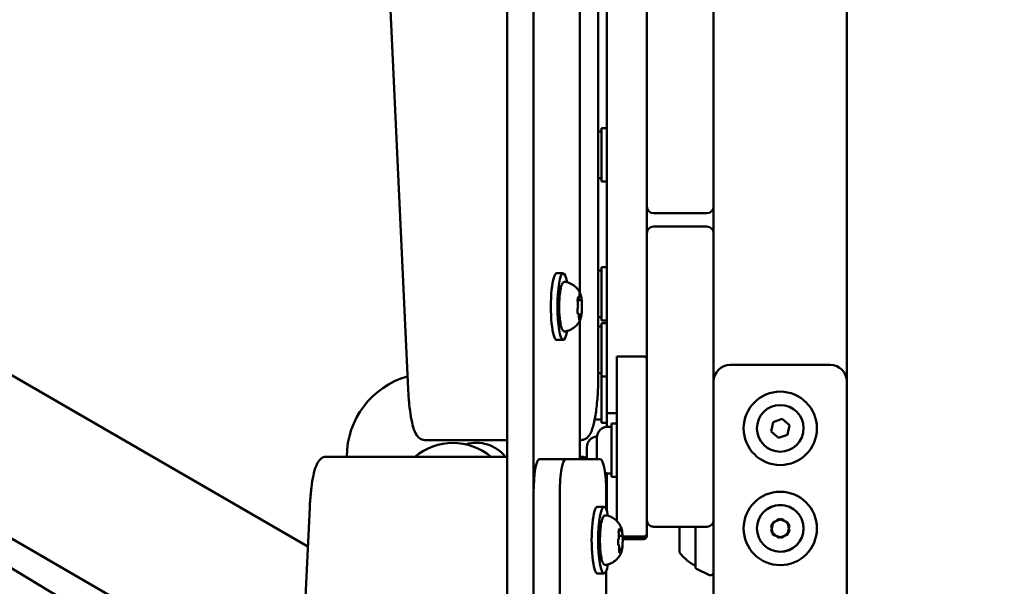
# Model space of a CAD drawing. Units: millimetres. Extents: x 0 to 42680, y 0 to 10615.
# Drawn here: x 16220 to 16515, y 6201 to 6371 of the extents above; entities that cross this region are included whole.
import ezdxf

# ---------------------------------------------------------------- set-up
doc = ezdxf.new("R2010")
doc.units = ezdxf.units.MM
doc.layers.add('MD_Visible', color=7, linetype='Continuous', lineweight=50)
doc.styles.get("Standard").update_dxf_attribs({"font": 'GOTHIC.TTF'})
doc.dimstyles.new('ISO-25', dxfattribs={"dimtxt": 200, "dimasz": 64, "dimexe": 1.25, "dimexo": 0.625, "dimgap": 50, "dimtad": 1, "dimdec": 0, "dimlfac": 0.1, "dimrnd": 5, "dimtxsty": 'Standard', "dimcen": 0, "dimse1": 1, "dimse2": 1, "dimclrd": 256, "dimclre": 8, "dimclrt": 256, "dimadec": 0, "dimazin": 0, "dimtfac": 1, "dimtdec": 0, "dimtmove": 0, "dimatfit": 3, "dimfxl": 1, "dimlwd": 5, "dimlwe": 5, "dimarcsym": 0})

# ---------------------------------------------------------------- blocks, each defined once
blk = doc.blocks.new('CustomObjectsInViewport8_0')
at = {"layer": 'MD_Visible'}
for p, q in [((1305.64, 312.59), (1305.64, 1380.42)), ((1313.52, 312.59), (1313.52, 1380.42)), ((1407.52, 469.01), (1407.52, 1224.01)), ((1332.95, 471.51), (1332.95, 691.51)), ((1265.63, 686.74), (1275.92, 466.74)), ((1327.41, 667.34), (1327.41, 495.67)), ((1347.52, 594.51), (1347.52, 534.51)), ((1367.52, 534.51), (1367.52, 594.51)), ((977.1, 574.75), (1245.86, 419.58)), ((897.11, 569.9), (1215.14, 377.99)), ((1332.95, 544.06), (1333.92, 544.06)), ((1333.92, 545.06), (1333.92, 529.06)), ((1333.92, 545.06), (1335.52, 545.06)), ((955.9, 538.03), (1243.64, 371.9)), ((1347.52, 521.51), (1347.52, 534.51)), ((1367.52, 534.51), (1367.52, 521.51)), ((1332.95, 530.06), (1333.92, 530.06)), ((1333.92, 529.06), (1335.52, 529.06)), ((1367.52, 521.51), (1367.52, 513.51)), ((1349.52, 519.51), (1365.52, 519.51)), ((1365.52, 515.51), (1349.52, 515.51)), ((1347.52, 500.51), (1347.52, 513.51)), ((1367.52, 513.51), (1367.52, 500.51)), ((1332.95, 502.36), (1333.92, 502.36)), ((1333.92, 503.36), (1333.92, 487.36)), ((1333.92, 503.36), (1335.52, 503.36)), ((1320.46, 501.51), (1322.43, 501.51)), ((1347.52, 500.51), (1347.52, 440.51)), ((1367.52, 440.51), (1367.52, 500.51)), ((1327.51, 493.41), (1326.75, 493.41)), ((1326.83, 493.83), (1326.77, 493.83)), ((1327.39, 489.18), (1327.06, 489.18)), ((1327.41, 487.34), (1327.41, 445.8)), ((1332.95, 488.36), (1333.92, 488.36)), ((1333.92, 487.36), (1335.52, 487.36)), ((1332.95, 485.52), (1333.92, 485.52)), ((1333.92, 486.52), (1333.92, 470.52)), ((1333.92, 486.52), (1335.52, 486.52)), ((1320.46, 481.51), (1322.43, 481.51)), ((1346.52, 476.59), (1338.52, 476.59)), ((1372.52, 474.01), (1402.52, 474.01)), ((1332.95, 471.52), (1333.92, 471.52)), ((1333.92, 470.52), (1333.92, 456.67)), ((1333.92, 470.52), (1335.52, 470.52)), ((1407.52, 469.01), (1407.52, 402.56)), ((1338.52, 459.53), (1335.52, 459.53)), ((1385.35, 456.91), (1388.08, 457.84)), ((1388.08, 457.84), (1390.25, 455.94)), ((1332.87, 457.67), (1333.92, 457.67)), ((1333.92, 456.67), (1335.52, 456.67)), ((1335.87, 455.5), (1336.92, 455.5)), ((1336.92, 456.5), (1336.92, 440.5)), ((1336.92, 456.5), (1338.52, 456.5)), ((1384.78, 454.08), (1385.35, 456.91)), ((1390.25, 455.94), (1389.69, 453.1)), ((1332.52, 445.8), (1332.52, 452.15)), ((1386.95, 452.18), (1384.78, 454.08)), ((1389.69, 453.1), (1386.95, 452.18)), ((1280.93, 451.51), (1288.81, 451.51)), ((1288.81, 451.51), (1305.64, 451.51)), ((1327.41, 451.51), (1327.82, 451.51)), ((1329.52, 445.89), (1329.52, 449.29)), ((1259.29, 446.51), (1251.42, 446.51)), ((1305.64, 446.51), (1259.29, 446.51)), ((1327.82, 446.51), (1327.41, 446.51)), ((1323.15, 445.8), (1315.27, 445.8)), ((1323.15, 445.8), (1333.56, 445.8)), ((1335.87, 441.5), (1336.92, 441.5)), ((1336.92, 440.5), (1338.52, 440.5)), ((1347.52, 427.51), (1347.52, 440.51)), ((1367.52, 440.51), (1367.52, 427.51)), ((1335.27, 437.64), (1335.52, 437.64)), ((1313.53, 312.88), (1313.53, 435.8)), ((1321.41, 312.88), (1321.41, 435.8)), ((1335.3, 435.8), (1335.3, 430.78)), ((1238.45, 260.38), (1246.4, 431.26)), ((1332.68, 431.51), (1334.65, 431.51)), ((1349.52, 425.51), (1365.52, 425.51)), ((1357.33, 417.84), (1357.33, 425.51)), ((1362.13, 425.51), (1362.13, 413.34)), ((1362.13, 413.84), (1362.13, 425.51)), ((1367.52, 402.56), (1367.52, 427.51)), ((1384.78, 424.08), (1385.35, 426.91)), ((1384.79, 425.96), (1386.97, 427.84)), ((1385.33, 423.12), (1384.79, 425.96)), ((1385.35, 426.91), (1388.08, 427.84)), ((1386.97, 427.84), (1389.7, 426.9)), ((1388.08, 427.84), (1390.25, 425.94)), ((1390.25, 425.94), (1389.69, 423.1)), ((1389.7, 426.9), (1390.24, 424.06)), ((1339.2, 424.1), (1339.06, 424.1)), ((1339.85, 422.81), (1339.11, 422.81)), ((1346.52, 422.61), (1340.23, 422.61)), ((1386.95, 422.18), (1384.78, 424.08)), ((1388.06, 422.17), (1385.33, 423.12)), ((1389.69, 423.1), (1386.95, 422.18)), ((1390.24, 424.06), (1388.06, 422.17)), ((1346.52, 422.12), (1340.25, 422.12)), ((1346.52, 421.81), (1340.26, 421.81)), ((1339.46, 418.92), (1339.24, 418.92)), ((1332.68, 411.51), (1334.65, 411.51)), ((1335.3, 412.24), (1335.3, 388.15)), ((1362.41, 412.89), (1366.07, 411.06))]:
    blk.add_line(p, q, dxfattribs=at)
for centre in [(1387.52, 455.01), (1387.52, 425.01), (1387.52, 425.01)]:
    blk.add_circle(centre, 11, dxfattribs=at)
at = {"layer": 'MD_Visible', "extrusion": (0, 0, -1)}
for centre, radius, start, end in [((-1349.52, 521.51), 2, 270, 0), ((-1365.52, 513.51), 2, 90, 180), ((-1372.52, 469.01), 5, 0, 90), ((-1402.52, 469.01), 5, 90, 180), ((-1332.87, 461.02), 3.35, 270, 286.8827), ((-1335.87, 452.15), 3.35, 0, 90), ((-1332.87, 449.29), 3.35, 0, 84.5967), ((-1296.41, 439.69), 11, 72.9163, 141.6852), ((-1335.87, 444.85), 3.35, 270, 285.3999), ((-1349.52, 427.51), 2, 270, 0), ((-1367.15, 424.74), 12, 294.7152, 324.8959), ((-1362.13, 415.04), 1.2, 269.9403, 270), ((-1362.63, 413.34), 0.5, 296.5651, 0), ((-1366.52, 411.96), 1, 180, 296.5651)]:
    blk.add_arc(centre, radius, start, end, dxfattribs=at)
at = {"layer": 'MD_Visible'}
for centre, radius, start, end in [((1365.52, 521.51), 2, 270, 0), ((1349.52, 513.51), 2, 90, 180), ((1282.52, 446.51), 25, 105.7315, 180), ((1387.52, 455.01), 7, 78.7468, 348.7468), ((1387.52, 455.01), 7, 348.7468, 78.7468), ((1289.34, 432.62), 18, 50.5082, 129.4918), ((1387.52, 425.01), 7, 78.7468, 348.7468), ((1387.52, 425.01), 7, 100.8255, 10.8255), ((1387.52, 425.01), 7, 10.8255, 100.8255), ((1387.52, 425.01), 7, 348.7468, 78.7468), ((1365.52, 427.51), 2, 270, 0)]:
    blk.add_arc(centre, radius, start, end, dxfattribs=at)
at = {"layer": 'MD_Visible', "extrusion": (0, 0, -1)}
for centre, start_param, end_param in [((1322.43, 491.51), 5.530314, 10.177649), ((1320.46, 491.51), 0, 3.141593), ((1323.15, 435.8), 1.570796, 3.141593), ((1333.56, 435.8), 3.141593, 4.712389), ((1332.68, 421.51), 0, 3.141593), ((1334.65, 421.51), 5.530314, 10.177649)]:
    blk.add_ellipse(centre, major_axis=(0, -10), ratio=0.173648, start_param=start_param, end_param=end_param, dxfattribs=at)
at = {"layer": 'MD_Visible'}
blk.add_ellipse((1315.27, 435.8), major_axis=(0, 10), ratio=0.173648, start_param=0, end_param=1.570796, dxfattribs=at)
for points, degree, knots in [([(1335.52, 507.99), (1335.52, 534.27), (1335.52, 558.94), (1335.52, 607.85), (1335.52, 621.37), (1335.52, 631.17), (1335.52, 632.26), (1335.52, 632.59)], 3, [-7.79527, -7.79527, -7.79527, -7.79527, -6.79527, -6.79527, -5.907065, -5.907065, -5.397386, -5.397386, -5.397386, -5.397386]), ([(1335.52, 459.53), (1335.52, 459.53), (1335.52, 461.21), (1335.52, 474.77), (1335.52, 491.06), (1335.52, 507.99)], 3, [-4.590129, -4.590129, -4.590129, -4.590129, -4.11266, -4.11266, -2.012, -2.012, -2.012, -2.012]), ([(1323.05, 484.08), (1322.9, 484.06), (1322.74, 484.08), (1322.46, 484.21), (1322.36, 484.31), (1322.07, 484.68), (1321.94, 485), (1321.69, 485.89), (1321.58, 486.46), (1321.4, 487.75), (1321.33, 488.44), (1321.24, 489.89), (1321.22, 490.65), (1321.22, 492.17), (1321.24, 492.93), (1321.32, 494.38), (1321.38, 495.07), (1321.54, 496.31), (1321.64, 496.87), (1321.87, 497.82), (1322, 498.2), (1322.28, 498.62), (1322.37, 498.73), (1322.65, 498.91), (1322.86, 498.97), (1323.05, 498.93)], 3, [3.527627, 3.527627, 3.527627, 3.527627, 3.639074, 3.639074, 3.772041, 3.772041, 4.098275, 4.098275, 4.458988, 4.458988, 4.789522, 4.789522, 5.11459, 5.11459, 5.438475, 5.438475, 5.763329, 5.763329, 6.092877, 6.092877, 6.443043, 6.443043, 6.586328, 6.586328, 6.729614, 6.729614, 6.729614, 6.729614]), ([(1323.05, 498.93), (1323.67, 498.83), (1324.25, 498.62), (1325.29, 498.09), (1325.72, 497.76), (1326.4, 497.15), (1326.64, 496.86), (1327.02, 496.35), (1327.16, 496.13), (1327.38, 495.74), (1327.46, 495.57), (1327.55, 495.38), (1327.56, 495.34), (1327.58, 495.31)], 3, [0.4464283, 0.4464283, 0.4464283, 0.4464283, 0.5036803, 0.5036803, 0.5728941, 0.5728941, 0.6438782, 0.6438782, 0.7148623, 0.7148623, 0.7858463, 0.7858463, 0.8013486, 0.8013486, 0.8013486, 0.8013486]), ([(1326.89, 494.31), (1326.89, 494.31), (1326.89, 494.31), (1326.86, 494.26), (1326.84, 494.19), (1326.8, 494.04), (1326.78, 493.96), (1326.76, 493.8), (1326.76, 493.71), (1326.75, 493.49), (1326.75, 493.36), (1326.75, 493.23), (1326.75, 493.23), (1326.75, 493.22)], 3, [-0.0006567, -0.0006567, -0.0006567, -0.0006567, 0, 0, 0.0394171, 0.0394171, 0.0702393, 0.0702393, 0.1010616, 0.1010616, 0.1404787, 0.1404787, 0.1411354, 0.1411354, 0.1411354, 0.1411354]), ([(1326.8, 492.73), (1326.79, 492.77), (1326.79, 492.8), (1326.78, 492.88), (1326.77, 492.93), (1326.76, 493.02), (1326.76, 493.06), (1326.75, 493.16), (1326.75, 493.21), (1326.75, 493.32), (1326.75, 493.37), (1326.75, 493.42)], 3, [4.3224705, 4.3224705, 4.3224705, 4.3224705, 4.4933522, 4.4933522, 4.6642339, 4.6642339, 4.8351156, 4.8351156, 5.0059973, 5.0059973, 5.176879, 5.176879, 5.176879, 5.176879]), ([(1326.82, 494.1), (1326.82, 494.12), (1326.82, 494.13), (1326.83, 494.15), (1326.83, 494.16), (1326.83, 494.16), (1326.83, 494.16), (1326.83, 494.16)], 3, [6.105971, 6.105971, 6.105971, 6.105971, 6.2246601, 6.2246601, 6.3433492, 6.3433492, 6.3765001, 6.3765001, 6.3765001, 6.3765001]), ([(1326.83, 493.83), (1326.87, 493.83), (1326.9, 493.84), (1326.96, 493.86), (1326.99, 493.88), (1327.04, 493.92), (1327.06, 493.95), (1327.11, 494.01), (1327.13, 494.05), (1327.16, 494.15), (1327.18, 494.21), (1327.21, 494.35), (1327.22, 494.42), (1327.24, 494.59), (1327.25, 494.68), (1327.25, 494.8), (1327.26, 494.84), (1327.26, 494.87)], 3, [2.725362, 2.725362, 2.725362, 2.725362, 2.791234, 2.791234, 2.864826, 2.864826, 2.965342, 2.965342, 3.160386, 3.160386, 3.426336, 3.426336, 3.692285, 3.692285, 3.958235, 3.958235, 4.05511, 4.05511, 4.05511, 4.05511]), ([(1327.26, 494.87), (1327.26, 494.95), (1327.27, 495.02), (1327.28, 495.16), (1327.29, 495.22), (1327.31, 495.33), (1327.32, 495.37), (1327.33, 495.43), (1327.34, 495.44), (1327.34, 495.44)], 3, [5.369668, 5.369668, 5.369668, 5.369668, 5.635618, 5.635618, 5.901567, 5.901567, 6.167517, 6.167517, 6.3765, 6.3765, 6.3765, 6.3765]), ([(1327.54, 495.25), (1327.54, 495.25), (1327.54, 495.25), (1327.52, 495.33), (1327.5, 495.39), (1327.45, 495.47), (1327.43, 495.5), (1327.39, 495.52), (1327.38, 495.52), (1327.35, 495.49), (1327.33, 495.45), (1327.31, 495.39), (1327.31, 495.39), (1327.31, 495.39)], 3, [-0.0006567, -0.0006567, -0.0006567, -0.0006567, 0, 0, 0.0394171, 0.0394171, 0.0702393, 0.0702393, 0.1010616, 0.1010616, 0.1404787, 0.1404787, 0.1411354, 0.1411354, 0.1411354, 0.1411354]), ([(1327.51, 493.41), (1327.55, 493.41), (1327.58, 493.41), (1327.63, 493.43), (1327.65, 493.44), (1327.69, 493.47), (1327.71, 493.48), (1327.73, 493.51), (1327.75, 493.52), (1327.76, 493.55), (1327.77, 493.56), (1327.78, 493.57)], 3, [2.7253615, 2.7253615, 2.7253615, 2.7253615, 2.7818717, 2.7818717, 2.8383818, 2.8383818, 2.894892, 2.894892, 2.9514022, 2.9514022, 3.0079123, 3.0079123, 3.0079123, 3.0079123]), ([(1327.95, 493.43), (1327.94, 493.59), (1327.92, 493.75), (1327.88, 494.04), (1327.86, 494.18), (1327.82, 494.45), (1327.79, 494.58), (1327.74, 494.81), (1327.71, 494.92), (1327.65, 495.13), (1327.61, 495.22), (1327.58, 495.31)], 3, [4.7986531, 4.7986531, 4.7986531, 4.7986531, 4.9352898, 4.9352898, 5.0719265, 5.0719265, 5.2085632, 5.2085632, 5.3451999, 5.3451999, 5.4818367, 5.4818367, 5.4818367, 5.4818367]), ([(1328.01, 492.44), (1328.01, 492.44), (1328.01, 492.44), (1328.01, 492.58), (1328.01, 492.71), (1327.99, 492.94), (1327.98, 493.04), (1327.97, 493.23), (1327.96, 493.32), (1327.95, 493.5), (1327.94, 493.6), (1327.92, 493.67), (1327.92, 493.67), (1327.92, 493.68)], 3, [-0.0006567, -0.0006567, -0.0006567, -0.0006567, 0, 0, 0.0394171, 0.0394171, 0.0702393, 0.0702393, 0.1010616, 0.1010616, 0.1404787, 0.1404787, 0.1411354, 0.1411354, 0.1411354, 0.1411354]), ([(1326.69, 490.38), (1326.69, 490.43), (1326.7, 490.48), (1326.7, 490.57), (1326.71, 490.62), (1326.72, 490.71), (1326.72, 490.75), (1326.73, 490.83), (1326.74, 490.86), (1326.75, 490.92), (1326.75, 490.95), (1326.76, 490.97)], 3, [5.2920703, 5.2920703, 5.2920703, 5.2920703, 5.4635572, 5.4635572, 5.6350442, 5.6350442, 5.8065311, 5.8065311, 5.978018, 5.978018, 6.149505, 6.149505, 6.149505, 6.149505]), ([(1326.7, 490.58), (1326.7, 490.57), (1326.7, 490.57), (1326.7, 490.44), (1326.69, 490.31), (1326.69, 490.08), (1326.69, 489.98), (1326.71, 489.79), (1326.72, 489.7), (1326.75, 489.51), (1326.77, 489.42), (1326.79, 489.34), (1326.79, 489.34), (1326.79, 489.34)], 3, [-0.0006567, -0.0006567, -0.0006567, -0.0006567, 0, 0, 0.0394171, 0.0394171, 0.0702393, 0.0702393, 0.1010616, 0.1010616, 0.1404787, 0.1404787, 0.1411354, 0.1411354, 0.1411354, 0.1411354]), ([(1326.76, 490.97), (1326.78, 491.05), (1326.8, 491.15), (1326.83, 491.37), (1326.84, 491.48), (1326.85, 491.73), (1326.86, 491.85), (1326.86, 492.09), (1326.85, 492.21), (1326.84, 492.44), (1326.83, 492.55), (1326.81, 492.68), (1326.8, 492.71), (1326.8, 492.73)], 3, [3.275273, 3.275273, 3.275273, 3.275273, 3.64068, 3.64068, 3.994904, 3.994904, 4.330788, 4.330788, 4.663652, 4.663652, 5.001247, 5.001247, 5.102307, 5.102307, 5.102307, 5.102307]), ([(1327.94, 489.43), (1327.96, 489.63), (1327.98, 489.84), (1328.01, 490.27), (1328.02, 490.49), (1328.03, 490.94), (1328.04, 491.17), (1328.04, 491.63), (1328.04, 491.86), (1328.02, 492.32), (1328.02, 492.54), (1328, 492.76)], 3, [3.7480016, 3.7480016, 3.7480016, 3.7480016, 3.9217796, 3.9217796, 4.0955576, 4.0955576, 4.2693355, 4.2693355, 4.4431135, 4.4431135, 4.6168915, 4.6168915, 4.6168915, 4.6168915]), ([(1327.58, 487.71), (1327.51, 487.56), (1327.44, 487.39), (1327.24, 487.02), (1327.11, 486.81), (1326.78, 486.33), (1326.56, 486.06), (1325.96, 485.46), (1325.57, 485.12), (1324.51, 484.5), (1323.83, 484.22), (1323.05, 484.08)], 3, [3.1727063, 3.1727063, 3.1727063, 3.1727063, 3.2436903, 3.2436903, 3.3146744, 3.3146744, 3.3856585, 3.3856585, 3.4566426, 3.4566426, 3.5276266, 3.5276266, 3.5276266, 3.5276266]), ([(1327.14, 488.34), (1327.13, 488.45), (1327.13, 488.56), (1327.12, 488.78), (1327.11, 488.88), (1327.08, 489.06), (1327.07, 489.15), (1327.03, 489.3), (1327.01, 489.36), (1326.96, 489.46), (1326.94, 489.5), (1326.87, 489.56), (1326.83, 489.58), (1326.76, 489.6), (1326.75, 489.6), (1326.73, 489.61)], 3, [4.322471, 4.322471, 4.322471, 4.322471, 4.631367, 4.631367, 4.940264, 4.940264, 5.249161, 5.249161, 5.558057, 5.558057, 5.712506, 5.712506, 5.821637, 5.821637, 5.847438, 5.847438, 5.847438, 5.847438]), ([(1326.78, 489.44), (1326.78, 489.44), (1326.77, 489.45), (1326.77, 489.46), (1326.76, 489.47), (1326.76, 489.51), (1326.75, 489.53), (1326.74, 489.56), (1326.74, 489.56), (1326.74, 489.56)], 3, [3.8807401, 3.8807401, 3.8807401, 3.8807401, 3.9709014, 3.9709014, 4.1140766, 4.1140766, 4.2572518, 4.2572518, 4.2736996, 4.2736996, 4.2736996, 4.2736996]), ([(1327.22, 487.58), (1327.22, 487.58), (1327.22, 487.58), (1327.21, 487.59), (1327.21, 487.61), (1327.19, 487.66), (1327.19, 487.7), (1327.17, 487.8), (1327.16, 487.86), (1327.15, 488.01), (1327.14, 488.09), (1327.14, 488.23), (1327.14, 488.29), (1327.14, 488.34)], 3, [3.88074, 3.88074, 3.88074, 3.88074, 3.970901, 3.970901, 4.133277, 4.133277, 4.357603, 4.357603, 4.629533, 4.629533, 4.925051, 4.925051, 5.102307, 5.102307, 5.102307, 5.102307]), ([(1327.17, 487.77), (1327.17, 487.77), (1327.17, 487.77), (1327.19, 487.69), (1327.2, 487.62), (1327.23, 487.54), (1327.25, 487.52), (1327.28, 487.5), (1327.3, 487.5), (1327.35, 487.53), (1327.38, 487.57), (1327.4, 487.62), (1327.4, 487.63), (1327.4, 487.63)], 3, [-0.0006567, -0.0006567, -0.0006567, -0.0006567, 0, 0, 0.0394171, 0.0394171, 0.0702393, 0.0702393, 0.1010616, 0.1010616, 0.1404787, 0.1404787, 0.1411354, 0.1411354, 0.1411354, 0.1411354]), ([(1327.71, 488.88), (1327.7, 488.91), (1327.7, 488.93), (1327.68, 488.97), (1327.67, 488.99), (1327.65, 489.03), (1327.63, 489.05), (1327.59, 489.1), (1327.57, 489.12), (1327.5, 489.16), (1327.46, 489.18), (1327.4, 489.18), (1327.4, 489.18), (1327.39, 489.18)], 3, [5.3696681, 5.3696681, 5.3696681, 5.3696681, 5.4691253, 5.4691253, 5.5685825, 5.5685825, 5.6680397, 5.6680397, 5.767497, 5.767497, 5.8507177, 5.8507177, 5.8669542, 5.8669542, 5.8669542, 5.8669542]), ([(1327.58, 487.71), (1327.6, 487.77), (1327.63, 487.83), (1327.67, 487.98), (1327.7, 488.05), (1327.74, 488.2), (1327.76, 488.29), (1327.79, 488.46), (1327.81, 488.55), (1327.84, 488.74), (1327.86, 488.84), (1327.88, 488.94)], 3, [3.110479, 3.110479, 3.110479, 3.110479, 3.2082189, 3.2082189, 3.3059587, 3.3059587, 3.4036986, 3.4036986, 3.5014384, 3.5014384, 3.5991783, 3.5991783, 3.5991783, 3.5991783]), ([(1327.72, 488.86), (1327.72, 488.86), (1327.72, 488.86), (1327.72, 488.87), (1327.71, 488.87), (1327.71, 488.88)], 3, [3.8807401, 3.8807401, 3.8807401, 3.8807401, 3.9577398, 3.9577398, 4.0551099, 4.0551099, 4.0551099, 4.0551099]), ([(1327.82, 488.7), (1327.82, 488.7), (1327.82, 488.7), (1327.84, 488.76), (1327.86, 488.83), (1327.88, 488.98), (1327.89, 489.05), (1327.91, 489.22), (1327.92, 489.31), (1327.95, 489.53), (1327.96, 489.66), (1327.96, 489.79), (1327.96, 489.79), (1327.96, 489.79)], 3, [-0.0006567, -0.0006567, -0.0006567, -0.0006567, 0, 0, 0.0394171, 0.0394171, 0.0702393, 0.0702393, 0.1010616, 0.1010616, 0.1404787, 0.1404787, 0.1411354, 0.1411354, 0.1411354, 0.1411354]), ([(1338.52, 476.59), (1338.52, 476.59), (1338.52, 476.16), (1338.52, 474.83), (1338.52, 474.03), (1338.52, 473.79)], 3, [0.1643217, 0.1643217, 0.1643217, 0.1643217, 0.321275, 0.4819125, 0.5622312, 0.5622312, 0.5622312, 0.5622312]), ([(1346.52, 476.59), (1346.62, 476.59), (1346.72, 476.57), (1346.92, 476.51), (1347.02, 476.46), (1347.19, 476.34), (1347.27, 476.26), (1347.39, 476.09), (1347.44, 475.99), (1347.48, 475.84), (1347.49, 475.79), (1347.51, 475.69), (1347.52, 475.64), (1347.52, 475.59)], 3, [0, 0, 0, 0, 0.030928, 0.030928, 0.0625377, 0.0625377, 0.0944263, 0.0944263, 0.125731, 0.125731, 0.1408961, 0.1408961, 0.1564315, 0.1564315, 0.1564315, 0.1564315]), ([(1338.52, 427.23), (1338.52, 427.96), (1338.52, 430.49), (1338.52, 439.22), (1338.52, 447.38), (1338.52, 461.33), (1338.52, 473.79)], 4, [0.1650677, 0.1650677, 0.1650677, 0.1650677, 0.1650677, 0.2483698, 0.4253387, 0.8711871, 0.8711871, 0.8711871, 0.8711871, 0.8711871]), ([(1332.95, 471.51), (1332.95, 469.59), (1332.9, 467.67), (1332.69, 464), (1332.54, 462.26), (1332.14, 459.1), (1331.9, 457.69), (1331.32, 455.28), (1331.01, 454.29), (1330.33, 453.02), (1330.07, 452.63), (1329.46, 452.06), (1329.21, 451.88), (1328.58, 451.6), (1328.21, 451.51), (1327.82, 451.51)], 3, [1.570796, 1.570796, 1.570796, 1.570796, 1.884956, 1.884956, 2.199115, 2.199115, 2.513274, 2.513274, 2.827433, 2.827433, 2.984513, 2.984513, 3.063053, 3.063053, 3.141593, 3.141593, 3.141593, 3.141593]), ([(1275.92, 466.74), (1275.99, 465.19), (1276.1, 463.69), (1276.38, 460.9), (1276.55, 459.6), (1276.96, 457.26), (1277.19, 456.23), (1277.72, 454.45), (1278.01, 453.71), (1278.66, 452.7), (1278.92, 452.37), (1279.71, 451.77), (1280.29, 451.51), (1280.93, 451.51)], 3, [1.833791, 1.833791, 1.833791, 1.833791, 2.095351, 2.095351, 2.356912, 2.356912, 2.618472, 2.618472, 2.880032, 2.880032, 3.010812, 3.010812, 3.141593, 3.141593, 3.141593, 3.141593]), ([(1251.42, 446.51), (1250.99, 446.51), (1250.57, 446.39), (1249.83, 446.02), (1249.54, 445.75), (1248.82, 444.93), (1248.54, 444.35), (1247.97, 442.88), (1247.72, 441.97), (1247.26, 439.85), (1247.07, 438.64), (1246.74, 436.01), (1246.6, 434.58), (1246.46, 432.48), (1246.43, 431.88), (1246.4, 431.26)], 3, [3.141593, 3.141593, 3.141593, 3.141593, 3.228843, 3.228843, 3.336657, 3.336657, 3.561283, 3.561283, 3.823083, 3.823083, 4.084882, 4.084882, 4.346682, 4.346682, 4.45059, 4.45059, 4.45059, 4.45059]), ([(1327.82, 446.51), (1328.25, 446.51), (1328.67, 446.39), (1329.25, 446.1), (1329.45, 445.95), (1329.63, 445.8)], 3, [3.1415927, 3.1415927, 3.1415927, 3.1415927, 3.2288435, 3.2288435, 3.2942744, 3.2942744, 3.2942744, 3.2942744]), ([(1335.27, 414.08), (1335.12, 414.06), (1334.96, 414.08), (1334.68, 414.21), (1334.58, 414.31), (1334.29, 414.68), (1334.16, 415), (1333.91, 415.89), (1333.8, 416.46), (1333.62, 417.75), (1333.55, 418.44), (1333.46, 419.89), (1333.44, 420.65), (1333.44, 422.17), (1333.46, 422.93), (1333.54, 424.38), (1333.6, 425.07), (1333.76, 426.31), (1333.86, 426.87), (1334.09, 427.82), (1334.22, 428.2), (1334.5, 428.62), (1334.59, 428.73), (1334.87, 428.91), (1335.08, 428.97), (1335.27, 428.93)], 3, [3.304151, 3.304151, 3.304151, 3.304151, 3.415598, 3.415598, 3.548565, 3.548565, 3.874799, 3.874799, 4.235512, 4.235512, 4.566046, 4.566046, 4.891114, 4.891114, 5.214999, 5.214999, 5.539852, 5.539852, 5.869401, 5.869401, 6.219566, 6.219566, 6.362852, 6.362852, 6.506137, 6.506137, 6.506137, 6.506137]), ([(1335.27, 428.93), (1335.89, 428.83), (1336.47, 428.62), (1337.51, 428.09), (1337.94, 427.76), (1338.62, 427.15), (1338.86, 426.86), (1339.24, 426.35), (1339.38, 426.13), (1339.6, 425.74), (1339.68, 425.57), (1339.77, 425.38), (1339.78, 425.34), (1339.8, 425.31)], 3, [0.2229522, 0.2229522, 0.2229522, 0.2229522, 0.2802042, 0.2802042, 0.349418, 0.349418, 0.4204021, 0.4204021, 0.4913861, 0.4913861, 0.5623702, 0.5623702, 0.5778725, 0.5778725, 0.5778725, 0.5778725]), ([(1339.61, 424.9), (1339.61, 424.96), (1339.62, 425.02), (1339.63, 425.12), (1339.64, 425.16), (1339.66, 425.23), (1339.67, 425.26), (1339.67, 425.28), (1339.68, 425.28), (1339.68, 425.29), (1339.68, 425.29), (1339.68, 425.29)], 3, [5.3696681, 5.3696681, 5.3696681, 5.3696681, 5.5909225, 5.5909225, 5.812177, 5.812177, 6.0334314, 6.0334314, 6.1210464, 6.1210464, 6.153024, 6.153024, 6.153024, 6.153024]), ([(1339.9, 424.91), (1339.9, 424.91), (1339.9, 424.92), (1339.89, 425.02), (1339.86, 425.11), (1339.82, 425.23), (1339.8, 425.28), (1339.77, 425.35), (1339.75, 425.37), (1339.72, 425.39), (1339.7, 425.38), (1339.68, 425.35), (1339.68, 425.35), (1339.68, 425.35)], 3, [-0.0006567, -0.0006567, -0.0006567, -0.0006567, 0, 0, 0.0394171, 0.0394171, 0.0702393, 0.0702393, 0.1010616, 0.1010616, 0.1404787, 0.1404787, 0.1411354, 0.1411354, 0.1411354, 0.1411354]), ([(1340.23, 422.64), (1340.22, 422.87), (1340.2, 423.1), (1340.16, 423.52), (1340.14, 423.73), (1340.09, 424.12), (1340.06, 424.3), (1340, 424.63), (1339.96, 424.79), (1339.89, 425.07), (1339.85, 425.2), (1339.8, 425.31)], 3, [4.8089315, 4.8089315, 4.8089315, 4.8089315, 4.9882078, 4.9882078, 5.167484, 5.167484, 5.3467603, 5.3467603, 5.5260365, 5.5260365, 5.7053128, 5.7053128, 5.7053128, 5.7053128]), ([(1347.52, 424.21), (1347.52, 424.58), (1347.52, 425.45), (1347.52, 426.79), (1347.52, 427.51)], 3, [0, 0, 0, 0, 0.4887279, 0.9276336, 0.9276336, 0.9276336, 0.9276336]), ([(1338.96, 421.69), (1339, 421.77), (1339.02, 421.84), (1339.06, 422.03), (1339.07, 422.14), (1339.1, 422.37), (1339.1, 422.49), (1339.11, 422.73), (1339.11, 422.85), (1339.1, 423.09), (1339.1, 423.21), (1339.08, 423.35), (1339.08, 423.37), (1339.08, 423.4)], 3, [3.275273, 3.275273, 3.275273, 3.275273, 3.64068, 3.64068, 4.006087, 4.006087, 4.349656, 4.349656, 4.683396, 4.683396, 5.017068, 5.017068, 5.102307, 5.102307, 5.102307, 5.102307]), ([(1339.23, 424.84), (1339.23, 424.84), (1339.23, 424.84), (1339.2, 424.82), (1339.17, 424.77), (1339.13, 424.67), (1339.11, 424.61), (1339.09, 424.47), (1339.08, 424.4), (1339.06, 424.2), (1339.06, 424.09), (1339.05, 423.96), (1339.05, 423.96), (1339.05, 423.95)], 3, [-0.0006567, -0.0006567, -0.0006567, -0.0006567, 0, 0, 0.0394171, 0.0394171, 0.0702393, 0.0702393, 0.1010616, 0.1010616, 0.1404787, 0.1404787, 0.1411354, 0.1411354, 0.1411354, 0.1411354]), ([(1339.08, 423.4), (1339.07, 423.44), (1339.07, 423.49), (1339.06, 423.58), (1339.06, 423.63), (1339.05, 423.73), (1339.05, 423.78), (1339.05, 423.89), (1339.05, 423.94), (1339.05, 424.04), (1339.06, 424.1), (1339.06, 424.15)], 3, [4.3224705, 4.3224705, 4.3224705, 4.3224705, 4.4953155, 4.4953155, 4.6681604, 4.6681604, 4.8410054, 4.8410054, 5.0138503, 5.0138503, 5.1866953, 5.1866953, 5.1866953, 5.1866953]), ([(1339.13, 424.65), (1339.13, 424.66), (1339.13, 424.67), (1339.14, 424.68), (1339.14, 424.68), (1339.14, 424.68)], 3, [5.9715492, 5.9715492, 5.9715492, 5.9715492, 6.0724274, 6.0724274, 6.153024, 6.153024, 6.153024, 6.153024]), ([(1339.2, 424.1), (1339.23, 424.1), (1339.27, 424.1), (1339.33, 424.13), (1339.36, 424.15), (1339.41, 424.19), (1339.43, 424.21), (1339.47, 424.28), (1339.49, 424.32), (1339.53, 424.41), (1339.54, 424.46), (1339.56, 424.57), (1339.57, 424.63), (1339.59, 424.76), (1339.6, 424.82), (1339.61, 424.9), (1339.61, 424.9), (1339.61, 424.9)], 3, [2.948838, 2.948838, 2.948838, 2.948838, 3.014711, 3.014711, 3.088302, 3.088302, 3.188818, 3.188818, 3.383862, 3.383862, 3.605117, 3.605117, 3.826371, 3.826371, 4.047626, 4.047626, 4.05511, 4.05511, 4.05511, 4.05511]), ([(1339.85, 422.81), (1339.85, 422.81), (1339.86, 422.81), (1339.87, 422.81), (1339.88, 422.81), (1339.89, 422.81), (1339.9, 422.82), (1339.91, 422.82), (1339.92, 422.82), (1339.93, 422.82), (1339.93, 422.82), (1339.94, 422.83)], 3, [2.94883764, 2.94883764, 2.94883764, 2.94883764, 2.96065258, 2.96065258, 2.97246751, 2.97246751, 2.98428245, 2.98428245, 2.99609738, 2.99609738, 3.00791231, 3.00791231, 3.00791231, 3.00791231]), ([(1340.25, 421.58), (1340.25, 421.58), (1340.25, 421.58), (1340.26, 421.71), (1340.26, 421.84), (1340.25, 422.07), (1340.25, 422.18), (1340.24, 422.38), (1340.24, 422.48), (1340.23, 422.69), (1340.22, 422.8), (1340.21, 422.9), (1340.21, 422.9), (1340.21, 422.91)], 3, [-0.0006567, -0.0006567, -0.0006567, -0.0006567, 0, 0, 0.0394171, 0.0394171, 0.0702393, 0.0702393, 0.1010616, 0.1010616, 0.1404787, 0.1404787, 0.1411354, 0.1411354, 0.1411354, 0.1411354]), ([(1347.52, 423.61), (1347.52, 423.57), (1347.51, 423.54), (1347.51, 423.47), (1347.5, 423.43), (1347.48, 423.33), (1347.45, 423.26), (1347.38, 423.11), (1347.32, 423.01), (1347.18, 422.86), (1347.1, 422.79), (1346.92, 422.69), (1346.81, 422.65), (1346.65, 422.62), (1346.58, 422.61), (1346.52, 422.61)], 3, [0, 0, 0, 0, 0.0107848, 0.0107848, 0.0214397, 0.0214397, 0.0419284, 0.0419284, 0.0735614, 0.0735614, 0.1052346, 0.1052346, 0.1368704, 0.1368704, 0.1565002, 0.1565002, 0.1565002, 0.1565002]), ([(1347.52, 423.12), (1347.52, 423.08), (1347.51, 423.05), (1347.51, 422.98), (1347.5, 422.94), (1347.47, 422.8), (1347.43, 422.7), (1347.32, 422.52), (1347.25, 422.44), (1347.1, 422.3), (1347, 422.24), (1346.78, 422.15), (1346.65, 422.12), (1346.52, 422.12)], 3, [0, 0, 0, 0, 0.0108106, 0.0108106, 0.0214903, 0.0214903, 0.0531123, 0.0531123, 0.084767, 0.084767, 0.1164212, 0.1164212, 0.1562928, 0.1562928, 0.1562928, 0.1562928]), ([(1347.52, 422.81), (1347.52, 422.77), (1347.51, 422.73), (1347.5, 422.65), (1347.5, 422.61), (1347.46, 422.49), (1347.43, 422.41), (1347.35, 422.27), (1347.3, 422.2), (1347.19, 422.07), (1347.13, 422.02), (1346.98, 421.93), (1346.91, 421.89), (1346.73, 421.83), (1346.62, 421.81), (1346.52, 421.81)], 3, [0, 0, 0, 0, 0.0121512, 0.0121512, 0.0241173, 0.0241173, 0.0492976, 0.0492976, 0.074485, 0.074485, 0.099693, 0.099693, 0.1248808, 0.1248808, 0.1565204, 0.1565204, 0.1565204, 0.1565204]), ([(1347.52, 423.61), (1347.52, 423.61), (1347.52, 423.67), (1347.52, 423.94), (1347.52, 424.21)], 3, [19.1337876, 19.1337876, 19.1337876, 19.1337876, 19.4334287, 19.7867637, 19.7867637, 19.7867637, 19.7867637]), ([(1347.52, 423.12), (1347.52, 423.12), (1347.52, 423.18), (1347.52, 423.42), (1347.52, 423.6), (1347.52, 423.61)], 3, [10.51682, 10.51682, 10.51682, 10.51682, 11.306722, 12.248949, 12.273607, 12.273607, 12.273607, 12.273607]), ([(1347.52, 422.81), (1347.52, 422.81), (1347.52, 422.89), (1347.52, 423.06), (1347.52, 423.12)], 3, [0.3078409, 0.3078409, 0.3078409, 0.3078409, 0.730899, 0.9059943, 0.9059943, 0.9059943, 0.9059943]), ([(1338.9, 421.44), (1338.9, 421.44), (1338.9, 421.43), (1338.89, 421.31), (1338.88, 421.18), (1338.87, 420.94), (1338.87, 420.84), (1338.88, 420.64), (1338.88, 420.54), (1338.91, 420.32), (1338.93, 420.21), (1338.94, 420.11), (1338.94, 420.11), (1338.94, 420.11)], 3, [-0.0006567, -0.0006567, -0.0006567, -0.0006567, 0, 0, 0.0394171, 0.0394171, 0.0702393, 0.0702393, 0.1010616, 0.1010616, 0.1404787, 0.1404787, 0.1411354, 0.1411354, 0.1411354, 0.1411354]), ([(1338.88, 421.23), (1338.89, 421.28), (1338.89, 421.33), (1338.9, 421.41), (1338.91, 421.45), (1338.92, 421.53), (1338.92, 421.56), (1338.94, 421.62), (1338.94, 421.64), (1338.95, 421.68), (1338.96, 421.69), (1338.96, 421.69)], 3, [5.2771685, 5.2771685, 5.2771685, 5.2771685, 5.4516358, 5.4516358, 5.6261031, 5.6261031, 5.8005704, 5.8005704, 5.9750377, 5.9750377, 6.149505, 6.149505, 6.149505, 6.149505]), ([(1338.96, 420.12), (1338.96, 420.12), (1338.96, 420.12), (1338.95, 420.13), (1338.95, 420.15), (1338.93, 420.19), (1338.93, 420.22), (1338.92, 420.28), (1338.91, 420.3), (1338.91, 420.33)], 3, [3.657264, 3.657264, 3.657264, 3.657264, 3.7474253, 3.7474253, 3.9098004, 3.9098004, 4.0846408, 4.0846408, 4.2085493, 4.2085493, 4.2085493, 4.2085493]), ([(1339.24, 418.69), (1339.24, 418.81), (1339.24, 418.94), (1339.24, 419.18), (1339.23, 419.29), (1339.21, 419.52), (1339.2, 419.62), (1339.16, 419.81), (1339.14, 419.89), (1339.1, 420), (1339.08, 420.04), (1339.04, 420.1), (1339.02, 420.12), (1338.98, 420.15), (1338.96, 420.16), (1338.94, 420.17)], 3, [4.322471, 4.322471, 4.322471, 4.322471, 4.656539, 4.656539, 4.989952, 4.989952, 5.331363, 5.331363, 5.684955, 5.684955, 5.86175, 5.86175, 5.951242, 5.951242, 6.001706, 6.001706, 6.001706, 6.001706]), ([(1340.04, 418.58), (1340.07, 418.76), (1340.1, 418.94), (1340.15, 419.34), (1340.17, 419.55), (1340.21, 419.98), (1340.22, 420.21), (1340.24, 420.68), (1340.25, 420.91), (1340.26, 421.39), (1340.26, 421.64), (1340.25, 421.88)], 3, [3.7037887, 3.7037887, 3.7037887, 3.7037887, 3.8854306, 3.8854306, 4.0670725, 4.0670725, 4.2487144, 4.2487144, 4.4303563, 4.4303563, 4.6119982, 4.6119982, 4.6119982, 4.6119982]), ([(1339.8, 417.71), (1339.73, 417.56), (1339.66, 417.39), (1339.46, 417.02), (1339.33, 416.81), (1339, 416.33), (1338.78, 416.06), (1338.18, 415.46), (1337.79, 415.12), (1336.73, 414.5), (1336.05, 414.22), (1335.27, 414.08)], 3, [2.9492301, 2.9492301, 2.9492301, 2.9492301, 3.0202142, 3.0202142, 3.0911983, 3.0911983, 3.1621824, 3.1621824, 3.2331664, 3.2331664, 3.3041505, 3.3041505, 3.3041505, 3.3041505]), ([(1339.28, 417.9), (1339.27, 417.94), (1339.26, 417.99), (1339.25, 418.08), (1339.25, 418.13), (1339.24, 418.24), (1339.24, 418.29), (1339.24, 418.41), (1339.23, 418.46), (1339.24, 418.58), (1339.24, 418.64), (1339.24, 418.69)], 3, [4.1488473, 4.1488473, 4.1488473, 4.1488473, 4.3395393, 4.3395393, 4.5302314, 4.5302314, 4.7209234, 4.7209234, 4.9116154, 4.9116154, 5.1023074, 5.1023074, 5.1023074, 5.1023074]), ([(1339.25, 418.1), (1339.25, 418.1), (1339.25, 418.1), (1339.26, 418), (1339.27, 417.91), (1339.3, 417.78), (1339.31, 417.74), (1339.35, 417.67), (1339.37, 417.65), (1339.42, 417.63), (1339.45, 417.64), (1339.47, 417.66), (1339.47, 417.66), (1339.47, 417.66)], 3, [-0.0006567, -0.0006567, -0.0006567, -0.0006567, 0, 0, 0.0394171, 0.0394171, 0.0702393, 0.0702393, 0.1010616, 0.1010616, 0.1404787, 0.1404787, 0.1411354, 0.1411354, 0.1411354, 0.1411354]), ([(1339.32, 417.73), (1339.32, 417.73), (1339.32, 417.73), (1339.32, 417.74), (1339.31, 417.75), (1339.31, 417.75)], 3, [3.657264, 3.657264, 3.657264, 3.657264, 3.7314585, 3.7314585, 3.8176078, 3.8176078, 3.8176078, 3.8176078]), ([(1339.83, 418.46), (1339.82, 418.49), (1339.81, 418.53), (1339.79, 418.6), (1339.78, 418.63), (1339.76, 418.69), (1339.75, 418.72), (1339.71, 418.78), (1339.69, 418.82), (1339.62, 418.87), (1339.58, 418.9), (1339.5, 418.92), (1339.48, 418.92), (1339.46, 418.92)], 3, [5.3696681, 5.3696681, 5.3696681, 5.3696681, 5.5138205, 5.5138205, 5.657973, 5.657973, 5.8021254, 5.8021254, 5.9462779, 5.9462779, 6.0493436, 6.0493436, 6.0904303, 6.0904303, 6.0904303, 6.0904303]), ([(1339.8, 417.71), (1339.81, 417.75), (1339.83, 417.79), (1339.86, 417.88), (1339.88, 417.93), (1339.91, 418.02), (1339.92, 418.07), (1339.95, 418.17), (1339.96, 418.23), (1339.99, 418.34), (1340, 418.39), (1340.01, 418.45)], 3, [3.3339552, 3.3339552, 3.3339552, 3.3339552, 3.3985451, 3.3985451, 3.4631351, 3.4631351, 3.5277251, 3.5277251, 3.5923151, 3.5923151, 3.6569051, 3.6569051, 3.6569051, 3.6569051]), ([(1339.86, 418.34), (1339.86, 418.34), (1339.86, 418.34), (1339.85, 418.35), (1339.85, 418.37), (1339.84, 418.4), (1339.83, 418.42), (1339.83, 418.45), (1339.83, 418.45), (1339.83, 418.46)], 3, [3.657264, 3.657264, 3.657264, 3.657264, 3.7474253, 3.7474253, 3.8915778, 3.8915778, 4.0357302, 4.0357302, 4.0551099, 4.0551099, 4.0551099, 4.0551099]), ([(1339.92, 418.17), (1339.92, 418.18), (1339.92, 418.18), (1339.95, 418.2), (1339.96, 418.24), (1339.99, 418.35), (1340, 418.41), (1340.03, 418.54), (1340.04, 418.62), (1340.08, 418.81), (1340.09, 418.93), (1340.1, 419.06), (1340.1, 419.06), (1340.1, 419.06)], 3, [-0.0006567, -0.0006567, -0.0006567, -0.0006567, 0, 0, 0.0394171, 0.0394171, 0.0702393, 0.0702393, 0.1010616, 0.1010616, 0.1404787, 0.1404787, 0.1411354, 0.1411354, 0.1411354, 0.1411354])]:
    blk.add_open_spline(points, degree=degree, knots=knots, dxfattribs=at)
for points in [[(1347.52, 513.51), (1347.52, 516.19), (1347.52, 518.86), (1347.52, 521.51)], [(1335.52, 455.48), (1335.52, 456.84), (1335.52, 458.19), (1335.52, 459.53)], [(1335.52, 430.18), (1335.52, 433.62), (1335.52, 437.42), (1335.52, 441.52)], [(1346.52, 422.61), (1346.52, 422.61), (1346.52, 422.61), (1346.52, 422.61)]]:
    blk.add_open_spline(points, degree=3, dxfattribs=at)
blk = doc.blocks.new('*D20')
at = {"lineweight": 5, "transparency": 16777216}
blk.add_line((15095.6, 4286.56), (15095.6, 10067.32), dxfattribs=at)
at = {"transparency": 16777216}
for points in [[(15084.93, 10067.32), (15106.27, 10067.32), (15095.6, 10131.32)], [(15084.93, 4286.56), (15106.27, 4286.56), (15095.6, 4222.56)]]:
    blk.add_solid(points, dxfattribs=at)
at = {"layer": 'Defpoints', "color": 0, "transparency": 16777216}
for p in [(15095.6, 10131.32), (20088.01, 10131.32), (16714.01, 4222.56)]:
    blk.add_point(p, dxfattribs=at)
at = {"transparency": 16777216, "insert": (14940.57, 7176.94), "char_height": 200, "attachment_point": 5, "rotation": 90}
blk.add_mtext('590', dxfattribs=at)

msp = doc.modelspace()

# ---------------------------------------------------------------- block references
at = {"layer": 'MD_Visible'}
msp.add_blockref('CustomObjectsInViewport8_0', (15060.5, 5793.78), dxfattribs=at)

# ---------------------------------------------------------------- dimensions: what is measured, and where the dimension line sits
dim = msp.add_linear_dim(base=(15095.6, 10131.32), p1=(16714.01, 4222.56), p2=(20088.01, 10131.32), angle=90, dimstyle='ISO-25')
dim.commit()
dim.dimension.update_dxf_attribs({"geometry": '*D20', "text_midpoint": (14940.57, 7176.94)})

doc.saveas('drawing.dxf')
